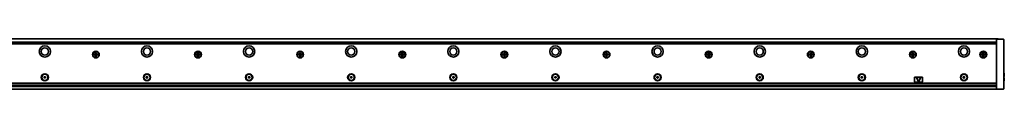
# Model space of a CAD drawing. Extents: x 33 to 3900, y 12 to 166.
# Drawn here: x 2936 to 3900, y 116 to 166 of the extents above; entities that cross this region are included whole.
import ezdxf

# ---------------------------------------------------------------- set-up
doc = ezdxf.new("R2010")
doc.units = 0

msp = doc.modelspace()

# ---------------------------------------------------------------- linework, layer by layer
at = {"color": 7, "lineweight": 35}
for p, q in [((127.187042, 165.683334), (3894.187012, 165.683334)), ((128.687042, 162.183334), (3892.687012, 162.183334)), ((3892.687012, 160.683334), (128.687042, 160.683334)), ((3892.687012, 119.390442), (3892.687012, 161.976227)), ((3899.687012, 161.976227), (3899.687012, 119.390442)), ((128.687042, 122.183334), (3892.687012, 122.183334)), ((128.687042, 120.183334), (3892.687012, 120.183334)), ((128.687042, 116.183334), (3892.687012, 116.183334)), ((3887.886963, 118.926476), (133.487045, 118.926476))]:
    msp.add_line(p, q, dxfattribs=at)
at = {"color": 7, "lineweight": 35, "ltscale": 0.1625}
for p, q in [((3899.187012, 165.183334), (3892.687012, 165.183334)), ((3899.187012, 116.183334), (3892.687012, 116.183334))]:
    msp.add_line(p, q, dxfattribs=at)
at = {"color": 7, "lineweight": 35, "ltscale": 0.003661}
for p, q in [((3892.687012, 165.036896), (3892.687012, 165.183334)), ((3892.687012, 116.183334), (3892.687012, 116.329781))]:
    msp.add_line(p, q, dxfattribs=at)
at = {"color": 7, "lineweight": 35, "ltscale": 0.067678}
for p, q in [((3892.687012, 162.329773), (3892.687012, 165.036896)), ((3899.687012, 161.976227), (3899.687012, 164.683334)), ((3892.687012, 116.329781), (3892.687012, 119.036888)), ((3899.687012, 119.390442), (3899.687012, 116.683334))]:
    msp.add_line(p, q, dxfattribs=at)
at = {"color": 7, "lineweight": 35, "ltscale": 0.0075}
msp.add_line((3894.187012, 165.683334), (3894.187012, 165.383331), dxfattribs=at)
at = {"color": 7, "lineweight": 35, "ltscale": 0.005}
msp.add_line((3894.187012, 165.383331), (3894.187012, 165.183334), dxfattribs=at)
at = {"color": 7, "lineweight": 35, "ltscale": 0.008839}
for p, q in [((3892.687012, 161.976227), (3892.687012, 162.329773)), ((3892.687012, 119.036888), (3892.687012, 119.390442))]:
    msp.add_line(p, q, dxfattribs=at)
at = {"color": 7, "lineweight": 35, "ltscale": 0.016248}
for p, q in [((3009.586914, 150.583328), (3008.937012, 150.583328)), ((3008.937012, 149.78334), (3009.586914, 149.78334)), ((3012.437012, 150.583328), (3011.787109, 150.583328)), ((3011.787109, 149.78334), (3012.437012, 149.78334)), ((3109.586914, 150.583328), (3108.937012, 150.583328)), ((3108.937012, 149.78334), (3109.586914, 149.78334)), ((3112.437012, 150.583328), (3111.787109, 150.583328)), ((3111.787109, 149.78334), (3112.437012, 149.78334)), ((3209.586914, 150.583328), (3208.937012, 150.583328)), ((3208.937012, 149.78334), (3209.586914, 149.78334)), ((3212.437012, 150.583328), (3211.787109, 150.583328)), ((3211.787109, 149.78334), (3212.437012, 149.78334)), ((3309.586914, 150.583328), (3308.937012, 150.583328)), ((3308.937012, 149.78334), (3309.586914, 149.78334)), ((3312.437012, 150.583328), (3311.787109, 150.583328)), ((3311.787109, 149.78334), (3312.437012, 149.78334)), ((3409.586914, 150.583328), (3408.937012, 150.583328)), ((3408.937012, 149.78334), (3409.586914, 149.78334)), ((3412.437012, 150.583328), (3411.787109, 150.583328)), ((3411.787109, 149.78334), (3412.437012, 149.78334)), ((3509.586914, 150.583328), (3508.937012, 150.583328)), ((3508.937012, 149.78334), (3509.586914, 149.78334)), ((3512.437012, 150.583328), (3511.787109, 150.583328)), ((3511.787109, 149.78334), (3512.437012, 149.78334)), ((3609.586914, 150.583328), (3608.937012, 150.583328)), ((3608.937012, 149.78334), (3609.586914, 149.78334)), ((3612.437012, 150.583328), (3611.787109, 150.583328)), ((3611.787109, 149.78334), (3612.437012, 149.78334)), ((3709.586914, 150.583328), (3708.937012, 150.583328)), ((3708.937012, 149.78334), (3709.586914, 149.78334)), ((3712.437012, 150.583328), (3711.787109, 150.583328)), ((3711.787109, 149.78334), (3712.437012, 149.78334)), ((3809.586914, 150.583328), (3808.937012, 150.583328)), ((3808.937012, 149.78334), (3809.586914, 149.78334)), ((3812.437012, 150.583328), (3811.787109, 150.583328)), ((3811.787109, 149.78334), (3812.437012, 149.78334)), ((3878.586914, 150.583328), (3877.937012, 150.583328)), ((3877.937012, 149.78334), (3878.586914, 149.78334)), ((3881.437012, 150.583328), (3880.787109, 150.583328)), ((3880.787109, 149.78334), (3881.437012, 149.78334))]:
    msp.add_line(p, q, dxfattribs=at)
at = {"color": 7, "lineweight": 35, "ltscale": 0.02}
for p, q in [((3008.937012, 150.583328), (3008.937012, 149.78334)), ((3012.437012, 149.78334), (3012.437012, 150.583328)), ((3108.937012, 150.583328), (3108.937012, 149.78334)), ((3112.437012, 149.78334), (3112.437012, 150.583328)), ((3208.937012, 150.583328), (3208.937012, 149.78334)), ((3212.437012, 149.78334), (3212.437012, 150.583328)), ((3308.937012, 150.583328), (3308.937012, 149.78334)), ((3312.437012, 149.78334), (3312.437012, 150.583328)), ((3408.937012, 150.583328), (3408.937012, 149.78334)), ((3412.437012, 149.78334), (3412.437012, 150.583328)), ((3508.937012, 150.583328), (3508.937012, 149.78334)), ((3512.437012, 149.78334), (3512.437012, 150.583328)), ((3608.937012, 150.583328), (3608.937012, 149.78334)), ((3612.437012, 149.78334), (3612.437012, 150.583328)), ((3708.937012, 150.583328), (3708.937012, 149.78334)), ((3712.437012, 149.78334), (3712.437012, 150.583328)), ((3808.937012, 150.583328), (3808.937012, 149.78334)), ((3812.437012, 149.78334), (3812.437012, 150.583328)), ((3877.937012, 150.583328), (3877.937012, 149.78334)), ((3881.437012, 149.78334), (3881.437012, 150.583328))]:
    msp.add_line(p, q, dxfattribs=at)
at = {"color": 7, "lineweight": 35, "ltscale": 0.024689}
for p, q in [((3009.937012, 149.689545), (3009.937012, 150.677124)), ((3011.437012, 150.677124), (3011.437012, 149.689545)), ((3109.937012, 149.689545), (3109.937012, 150.677124)), ((3111.437012, 150.677124), (3111.437012, 149.689545)), ((3209.937012, 149.689545), (3209.937012, 150.677124)), ((3211.437012, 150.677124), (3211.437012, 149.689545)), ((3309.937012, 149.689545), (3309.937012, 150.677124)), ((3311.437012, 150.677124), (3311.437012, 149.689545)), ((3409.937012, 149.689545), (3409.937012, 150.677124)), ((3411.437012, 150.677124), (3411.437012, 149.689545)), ((3509.937012, 149.689545), (3509.937012, 150.677124)), ((3511.437012, 150.677124), (3511.437012, 149.689545)), ((3609.937012, 149.689545), (3609.937012, 150.677124)), ((3611.437012, 150.677124), (3611.437012, 149.689545)), ((3709.937012, 149.689545), (3709.937012, 150.677124)), ((3711.437012, 150.677124), (3711.437012, 149.689545)), ((3809.937012, 149.689545), (3809.937012, 150.677124)), ((3811.437012, 150.677124), (3811.437012, 149.689545)), ((3878.937012, 149.689545), (3878.937012, 150.677124)), ((3880.437012, 150.677124), (3880.437012, 149.689545))]:
    msp.add_line(p, q, dxfattribs=at)
at = {"color": 7, "lineweight": 35, "ltscale": 0.024695}
for p, q in [((3010.193115, 150.933334), (3011.180908, 150.933334)), ((3011.180908, 149.433334), (3010.193115, 149.433334)), ((3110.193115, 150.933334), (3111.180908, 150.933334)), ((3111.180908, 149.433334), (3110.193115, 149.433334)), ((3210.193115, 150.933334), (3211.180908, 150.933334)), ((3211.180908, 149.433334), (3210.193115, 149.433334)), ((3310.193115, 150.933334), (3311.180908, 150.933334)), ((3311.180908, 149.433334), (3310.193115, 149.433334)), ((3410.193115, 150.933334), (3411.180908, 150.933334)), ((3411.180908, 149.433334), (3410.193115, 149.433334)), ((3510.193115, 150.933334), (3511.180908, 150.933334)), ((3511.180908, 149.433334), (3510.193115, 149.433334)), ((3610.193115, 150.933334), (3611.180908, 150.933334)), ((3611.180908, 149.433334), (3610.193115, 149.433334)), ((3710.193115, 150.933334), (3711.180908, 150.933334)), ((3711.180908, 149.433334), (3710.193115, 149.433334)), ((3810.193115, 150.933334), (3811.180908, 150.933334)), ((3811.180908, 149.433334), (3810.193115, 149.433334)), ((3879.193115, 150.933334), (3880.180908, 150.933334)), ((3880.180908, 149.433334), (3879.193115, 149.433334))]:
    msp.add_line(p, q, dxfattribs=at)
at = {"color": 7, "lineweight": 35, "ltscale": 0.019995}
for p, q in [((3011.086914, 151.933334), (3010.287109, 151.933334)), ((3010.287109, 148.433334), (3011.086914, 148.433334)), ((3111.086914, 151.933334), (3110.287109, 151.933334)), ((3110.287109, 148.433334), (3111.086914, 148.433334)), ((3211.086914, 151.933334), (3210.287109, 151.933334)), ((3210.287109, 148.433334), (3211.086914, 148.433334)), ((3311.086914, 151.933334), (3310.287109, 151.933334)), ((3310.287109, 148.433334), (3311.086914, 148.433334)), ((3411.086914, 151.933334), (3410.287109, 151.933334)), ((3410.287109, 148.433334), (3411.086914, 148.433334)), ((3511.086914, 151.933334), (3510.287109, 151.933334)), ((3510.287109, 148.433334), (3511.086914, 148.433334)), ((3611.086914, 151.933334), (3610.287109, 151.933334)), ((3610.287109, 148.433334), (3611.086914, 148.433334)), ((3711.086914, 151.933334), (3710.287109, 151.933334)), ((3710.287109, 148.433334), (3711.086914, 148.433334)), ((3811.086914, 151.933334), (3810.287109, 151.933334)), ((3810.287109, 148.433334), (3811.086914, 148.433334)), ((3880.086914, 151.933334), (3879.287109, 151.933334)), ((3879.287109, 148.433334), (3880.086914, 148.433334))]:
    msp.add_line(p, q, dxfattribs=at)
at = {"color": 7, "lineweight": 35, "ltscale": 0.01625}
for p, q in [((3010.287109, 151.933334), (3010.287109, 151.28334)), ((3010.287109, 149.083328), (3010.287109, 148.433334)), ((3011.086914, 151.28334), (3011.086914, 151.933334)), ((3011.086914, 148.433334), (3011.086914, 149.083328)), ((3110.287109, 151.933334), (3110.287109, 151.28334)), ((3110.287109, 149.083328), (3110.287109, 148.433334)), ((3111.086914, 151.28334), (3111.086914, 151.933334)), ((3111.086914, 148.433334), (3111.086914, 149.083328)), ((3210.287109, 151.933334), (3210.287109, 151.28334)), ((3210.287109, 149.083328), (3210.287109, 148.433334)), ((3211.086914, 151.28334), (3211.086914, 151.933334)), ((3211.086914, 148.433334), (3211.086914, 149.083328)), ((3310.287109, 151.933334), (3310.287109, 151.28334)), ((3310.287109, 149.083328), (3310.287109, 148.433334)), ((3311.086914, 151.28334), (3311.086914, 151.933334)), ((3311.086914, 148.433334), (3311.086914, 149.083328)), ((3410.287109, 151.933334), (3410.287109, 151.28334)), ((3410.287109, 149.083328), (3410.287109, 148.433334)), ((3411.086914, 151.28334), (3411.086914, 151.933334)), ((3411.086914, 148.433334), (3411.086914, 149.083328)), ((3510.287109, 151.933334), (3510.287109, 151.28334)), ((3510.287109, 149.083328), (3510.287109, 148.433334)), ((3511.086914, 151.28334), (3511.086914, 151.933334)), ((3511.086914, 148.433334), (3511.086914, 149.083328)), ((3610.287109, 151.933334), (3610.287109, 151.28334)), ((3610.287109, 149.083328), (3610.287109, 148.433334)), ((3611.086914, 151.28334), (3611.086914, 151.933334)), ((3611.086914, 148.433334), (3611.086914, 149.083328)), ((3710.287109, 151.933334), (3710.287109, 151.28334)), ((3710.287109, 149.083328), (3710.287109, 148.433334)), ((3711.086914, 151.28334), (3711.086914, 151.933334)), ((3711.086914, 148.433334), (3711.086914, 149.083328)), ((3810.287109, 151.933334), (3810.287109, 151.28334)), ((3810.287109, 149.083328), (3810.287109, 148.433334)), ((3811.086914, 151.28334), (3811.086914, 151.933334)), ((3811.086914, 148.433334), (3811.086914, 149.083328)), ((3879.287109, 151.933334), (3879.287109, 151.28334)), ((3879.287109, 149.083328), (3879.287109, 148.433334)), ((3880.086914, 151.28334), (3880.086914, 151.933334)), ((3880.086914, 148.433334), (3880.086914, 149.083328))]:
    msp.add_line(p, q, dxfattribs=at)
at = {"color": 7, "lineweight": 35, "ltscale": 0.005274}
for p, q in [((2960.05127, 128.139709), (2960.196045, 127.986267)), ((2960.05127, 127.626953), (2960.196045, 127.780396)), ((2960.591309, 128.562012), (2960.530762, 128.359924)), ((2960.591309, 127.204651), (2960.530762, 127.406738)), ((2960.782715, 128.562012), (2960.843262, 128.359924)), ((2960.782715, 127.204651), (2960.843262, 127.406738)), ((2961.322754, 128.139709), (2961.177979, 127.986267)), ((2961.322754, 127.626953), (2961.177979, 127.780396)), ((3060.05127, 128.139709), (3060.196045, 127.986267)), ((3060.05127, 127.626953), (3060.196045, 127.780396)), ((3060.591309, 128.562012), (3060.530762, 128.359924)), ((3060.591309, 127.204651), (3060.530762, 127.406738)), ((3060.782715, 128.562012), (3060.843262, 128.359924)), ((3060.782715, 127.204651), (3060.843262, 127.406738)), ((3061.322754, 128.139709), (3061.177979, 127.986267)), ((3061.322754, 127.626953), (3061.177979, 127.780396)), ((3160.05127, 128.139709), (3160.196045, 127.986267)), ((3160.05127, 127.626953), (3160.196045, 127.780396)), ((3160.591309, 128.562012), (3160.530762, 128.359924)), ((3160.591309, 127.204651), (3160.530762, 127.406738)), ((3160.782715, 128.562012), (3160.843262, 128.359924)), ((3160.782715, 127.204651), (3160.843262, 127.406738)), ((3161.322754, 128.139709), (3161.177979, 127.986267)), ((3161.322754, 127.626953), (3161.177979, 127.780396)), ((3260.05127, 128.139709), (3260.196045, 127.986267)), ((3260.05127, 127.626953), (3260.196045, 127.780396)), ((3260.591309, 128.562012), (3260.530762, 128.359924)), ((3260.591309, 127.204651), (3260.530762, 127.406738)), ((3260.782715, 128.562012), (3260.843262, 128.359924)), ((3260.782715, 127.204651), (3260.843262, 127.406738)), ((3261.322754, 128.139709), (3261.177979, 127.986267)), ((3261.322754, 127.626953), (3261.177979, 127.780396)), ((3360.05127, 128.139709), (3360.196045, 127.986267)), ((3360.05127, 127.626953), (3360.196045, 127.780396)), ((3360.591309, 128.562012), (3360.530762, 128.359924)), ((3360.591309, 127.204651), (3360.530762, 127.406738)), ((3360.782715, 128.562012), (3360.843262, 128.359924)), ((3360.782715, 127.204651), (3360.843262, 127.406738)), ((3361.322754, 128.139709), (3361.177979, 127.986267)), ((3361.322754, 127.626953), (3361.177979, 127.780396)), ((3460.05127, 128.139709), (3460.196045, 127.986267)), ((3460.05127, 127.626953), (3460.196045, 127.780396)), ((3460.591309, 128.562012), (3460.530762, 128.359924)), ((3460.591309, 127.204651), (3460.530762, 127.406738)), ((3460.782715, 128.562012), (3460.843262, 128.359924)), ((3460.782715, 127.204651), (3460.843262, 127.406738)), ((3461.322754, 128.139709), (3461.177979, 127.986267)), ((3461.322754, 127.626953), (3461.177979, 127.780396)), ((3560.05127, 128.139709), (3560.196045, 127.986267)), ((3560.05127, 127.626953), (3560.196045, 127.780396)), ((3560.591309, 128.562012), (3560.530762, 128.359924)), ((3560.591309, 127.204651), (3560.530762, 127.406738)), ((3560.782715, 128.562012), (3560.843262, 128.359924)), ((3560.782715, 127.204651), (3560.843262, 127.406738)), ((3561.322754, 128.139709), (3561.177979, 127.986267)), ((3561.322754, 127.626953), (3561.177979, 127.780396)), ((3660.05127, 128.139709), (3660.196045, 127.986267)), ((3660.05127, 127.626953), (3660.196045, 127.780396)), ((3660.591309, 128.562012), (3660.530762, 128.359924)), ((3660.591309, 127.204651), (3660.530762, 127.406738)), ((3660.782715, 128.562012), (3660.843262, 128.359924)), ((3660.782715, 127.204651), (3660.843262, 127.406738)), ((3661.322754, 128.139709), (3661.177979, 127.986267)), ((3661.322754, 127.626953), (3661.177979, 127.780396)), ((3760.05127, 128.139709), (3760.196045, 127.986267)), ((3760.05127, 127.626953), (3760.196045, 127.780396)), ((3760.591309, 128.562012), (3760.530762, 128.359924)), ((3760.591309, 127.204651), (3760.530762, 127.406738)), ((3760.782715, 128.562012), (3760.843262, 128.359924)), ((3760.782715, 127.204651), (3760.843262, 127.406738)), ((3761.322754, 128.139709), (3761.177979, 127.986267)), ((3761.322754, 127.626953), (3761.177979, 127.780396)), ((3860.05127, 128.139709), (3860.196045, 127.986267)), ((3860.05127, 127.626953), (3860.196045, 127.780396)), ((3860.591309, 128.562012), (3860.530762, 128.359924)), ((3860.591309, 127.204651), (3860.530762, 127.406738)), ((3860.782715, 128.562012), (3860.843262, 128.359924)), ((3860.782715, 127.204651), (3860.843262, 127.406738)), ((3861.322754, 128.139709), (3861.177979, 127.986267)), ((3861.322754, 127.626953), (3861.177979, 127.780396))]:
    msp.add_line(p, q, dxfattribs=at)
at = {"color": 7, "lineweight": 35, "ltscale": 0.005275}
for p, q in [((2960.147217, 128.305634), (2960.352539, 128.256989)), ((2960.147217, 127.461029), (2960.352539, 127.509674)), ((2961.226807, 128.305634), (2961.021484, 128.256989)), ((2961.226807, 127.461029), (2961.021484, 127.509674)), ((3060.147217, 128.305634), (3060.352539, 128.256989)), ((3060.147217, 127.461029), (3060.352539, 127.509674)), ((3061.226807, 128.305634), (3061.021484, 128.256989)), ((3061.226807, 127.461029), (3061.021484, 127.509674)), ((3160.147217, 128.305634), (3160.352539, 128.256989)), ((3160.147217, 127.461029), (3160.352539, 127.509674)), ((3161.226807, 128.305634), (3161.021484, 128.256989)), ((3161.226807, 127.461029), (3161.021484, 127.509674)), ((3260.147217, 128.305634), (3260.352539, 128.256989)), ((3260.147217, 127.461029), (3260.352539, 127.509674)), ((3261.226807, 128.305634), (3261.021484, 128.256989)), ((3261.226807, 127.461029), (3261.021484, 127.509674)), ((3360.147217, 128.305634), (3360.352539, 128.256989)), ((3360.147217, 127.461029), (3360.352539, 127.509674)), ((3361.226807, 128.305634), (3361.021484, 128.256989)), ((3361.226807, 127.461029), (3361.021484, 127.509674)), ((3460.147217, 128.305634), (3460.352539, 128.256989)), ((3460.147217, 127.461029), (3460.352539, 127.509674)), ((3461.226807, 128.305634), (3461.021484, 128.256989)), ((3461.226807, 127.461029), (3461.021484, 127.509674)), ((3560.147217, 128.305634), (3560.352539, 128.256989)), ((3560.147217, 127.461029), (3560.352539, 127.509674)), ((3561.226807, 128.305634), (3561.021484, 128.256989)), ((3561.226807, 127.461029), (3561.021484, 127.509674)), ((3660.147217, 128.305634), (3660.352539, 128.256989)), ((3660.147217, 127.461029), (3660.352539, 127.509674)), ((3661.226807, 128.305634), (3661.021484, 128.256989)), ((3661.226807, 127.461029), (3661.021484, 127.509674)), ((3760.147217, 128.305634), (3760.352539, 128.256989)), ((3760.147217, 127.461029), (3760.352539, 127.509674)), ((3761.226807, 128.305634), (3761.021484, 128.256989)), ((3761.226807, 127.461029), (3761.021484, 127.509674)), ((3860.147217, 128.305634), (3860.352539, 128.256989)), ((3860.147217, 127.461029), (3860.352539, 127.509674)), ((3861.226807, 128.305634), (3861.021484, 128.256989)), ((3861.226807, 127.461029), (3861.021484, 127.509674))]:
    msp.add_line(p, q, dxfattribs=at)
at = {"color": 7, "lineweight": 35, "ltscale": 0.1}
for p, q in [((3812.187012, 127.683334), (3812.187012, 123.683334)), ((3820.187012, 123.683334), (3820.187012, 127.683334))]:
    msp.add_line(p, q, dxfattribs=at)
at = {"color": 7, "lineweight": 35, "ltscale": 0.175}
for p, q in [((3812.687012, 128.183334), (3819.687012, 128.183334)), ((3819.687012, 123.183334), (3812.687012, 123.183334))]:
    msp.add_line(p, q, dxfattribs=at)
at = {"color": 7, "lineweight": 35, "ltscale": 0.099342}
for p, q in [((3814.320313, 127.2985), (3816.005859, 123.70002)), ((3818.053711, 127.2985), (3816.368164, 123.70002))]:
    msp.add_line(p, q, dxfattribs=at)
at = {"color": 7, "lineweight": 35, "ltscale": 0.084277}
msp.add_line((3817.872559, 127.583336), (3814.501465, 127.583336), dxfattribs=at)
at = {"color": 7, "lineweight": 35, "ltscale": 0.007501}
for p, q in [((3899.687012, 131.933334), (3899.987061, 131.933334)), ((3899.987061, 128.833328), (3899.687012, 128.833328)), ((3899.987061, 127.533333), (3899.687012, 127.533333)), ((3899.687012, 124.433334), (3899.987061, 124.433334))]:
    msp.add_line(p, q, dxfattribs=at)
at = {"color": 7, "lineweight": 35, "ltscale": 0.0775}
for p, q in [((3899.987061, 128.833328), (3899.987061, 131.933334)), ((3899.987061, 124.433334), (3899.987061, 127.533333))]:
    msp.add_line(p, q, dxfattribs=at)
at = {"color": 7, "lineweight": 35, "ltscale": 0.00707}
for p, q in [((3900.187012, 131.733337), (3899.987061, 131.933334)), ((3900.187012, 124.633331), (3899.987061, 124.433334))]:
    msp.add_line(p, q, dxfattribs=at)
at = {"color": 7, "lineweight": 35, "ltscale": 0.004999}
for p, q in [((3900.187012, 128.833328), (3899.987061, 128.833328)), ((3900.187012, 127.533333), (3899.987061, 127.533333))]:
    msp.add_line(p, q, dxfattribs=at)
at = {"color": 7, "lineweight": 35, "ltscale": 0.0725}
for p, q in [((3900.187012, 128.833328), (3900.187012, 131.733337)), ((3900.187012, 124.633331), (3900.187012, 127.533333))]:
    msp.add_line(p, q, dxfattribs=at)
at = {"color": 7, "lineweight": 35, "ltscale": 0.028081}
msp.add_line((3887.886963, 119.060081), (3887.886963, 120.183334), dxfattribs=at)
at = {"color": 7, "lineweight": 35, "ltscale": 0.004825}
msp.add_line((3887.886963, 118.867065), (3887.886963, 119.060081), dxfattribs=at)
at = {"color": 7, "lineweight": 35, "ltscale": 0.120001}
msp.add_line((3887.886963, 118.867065), (3892.687012, 118.867065), dxfattribs=at)
at = {"color": 7, "lineweight": 35}
for centre, radius in [((2960.687012, 153.183334), 5.5), ((2960.687012, 153.183334), 3.5), ((3060.687012, 153.183334), 5.5), ((3060.687012, 153.183334), 3.5), ((3160.687012, 153.183334), 5.5), ((3160.687012, 153.183334), 3.5), ((3260.687012, 153.183334), 5.5), ((3260.687012, 153.183334), 3.5), ((3360.687012, 153.183334), 5.5), ((3360.687012, 153.183334), 3.5), ((3460.687012, 153.183334), 5.5), ((3460.687012, 153.183334), 3.5), ((3560.687012, 153.183334), 5.5), ((3560.687012, 153.183334), 3.5), ((3660.687012, 153.183334), 5.5), ((3660.687012, 153.183334), 3.5), ((3760.687012, 153.183334), 5.5), ((3760.687012, 153.183334), 3.5), ((3860.687012, 153.183334), 5.5), ((3860.687012, 153.183334), 3.5), ((3010.687012, 150.183334), 3.35), ((3010.687012, 150.183334), 3), ((3110.687012, 150.183334), 3.35), ((3110.687012, 150.183334), 3), ((3210.687012, 150.183334), 3.35), ((3210.687012, 150.183334), 3), ((3310.687012, 150.183334), 3.35), ((3310.687012, 150.183334), 3), ((3410.687012, 150.183334), 3.35), ((3410.687012, 150.183334), 3), ((3510.687012, 150.183334), 3.35), ((3510.687012, 150.183334), 3), ((3610.687012, 150.183334), 3.35), ((3610.687012, 150.183334), 3), ((3710.687012, 150.183334), 3.35), ((3710.687012, 150.183334), 3), ((3810.687012, 150.183334), 3.35), ((3810.687012, 150.183334), 3), ((3879.687012, 150.183334), 3.35), ((3879.687012, 150.183334), 3), ((2960.687012, 127.883331), 3.5), ((2960.687012, 127.883331), 3), ((3060.687012, 127.883331), 3.5), ((3060.687012, 127.883331), 3), ((3160.687012, 127.883331), 3.5), ((3160.687012, 127.883331), 3), ((3260.687012, 127.883331), 3.5), ((3260.687012, 127.883331), 3), ((3360.687012, 127.883331), 3.5), ((3360.687012, 127.883331), 3), ((3460.687012, 127.883331), 3.5), ((3460.687012, 127.883331), 3), ((3560.687012, 127.883331), 3.5), ((3560.687012, 127.883331), 3), ((3660.687012, 127.883331), 3.5), ((3660.687012, 127.883331), 3), ((3760.687012, 127.883331), 3.5), ((3760.687012, 127.883331), 3), ((3860.687012, 127.883331), 3.5), ((3860.687012, 127.883331), 3)]:
    msp.add_circle(centre, radius, dxfattribs=at)
for centre, radius, start, end in [((3899.187012, 164.683334), 0.5, 0, 90.000003), ((3009.586914, 151.28334), 0.7, 269.999997, 360), ((3009.586914, 149.083328), 0.7, 0, 90.000003), ((3011.787109, 151.28334), 0.7, 180.000005, 269.999997), ((3011.787109, 149.083328), 0.7, 90.000003, 180.000005), ((3109.586914, 151.28334), 0.7, 269.999997, 360), ((3109.586914, 149.083328), 0.7, 0, 90.000003), ((3111.787109, 151.28334), 0.7, 180.000005, 269.999997), ((3111.787109, 149.083328), 0.7, 90.000003, 180.000005), ((3209.586914, 151.28334), 0.7, 269.999997, 360), ((3209.586914, 149.083328), 0.7, 0, 90.000003), ((3211.787109, 151.28334), 0.7, 180.000005, 269.999997), ((3211.787109, 149.083328), 0.7, 90.000003, 180.000005), ((3309.586914, 151.28334), 0.7, 269.999997, 360), ((3309.586914, 149.083328), 0.7, 0, 90.000003), ((3311.787109, 151.28334), 0.7, 180.000005, 269.999997), ((3311.787109, 149.083328), 0.7, 90.000003, 180.000005), ((3409.586914, 151.28334), 0.7, 269.999997, 360), ((3409.586914, 149.083328), 0.7, 0, 90.000003), ((3411.787109, 151.28334), 0.7, 180.000005, 269.999997), ((3411.787109, 149.083328), 0.7, 90.000003, 180.000005), ((3509.586914, 151.28334), 0.7, 269.999997, 360), ((3509.586914, 149.083328), 0.7, 0, 90.000003), ((3511.787109, 151.28334), 0.7, 180.000005, 269.999997), ((3511.787109, 149.083328), 0.7, 90.000003, 180.000005), ((3609.586914, 151.28334), 0.7, 269.999997, 360), ((3609.586914, 149.083328), 0.7, 0, 90.000003), ((3611.787109, 151.28334), 0.7, 180.000005, 269.999997), ((3611.787109, 149.083328), 0.7, 90.000003, 180.000005), ((3709.586914, 151.28334), 0.7, 269.999997, 360), ((3709.586914, 149.083328), 0.7, 0, 90.000003), ((3711.787109, 151.28334), 0.7, 180.000005, 269.999997), ((3711.787109, 149.083328), 0.7, 90.000003, 180.000005), ((3809.586914, 151.28334), 0.7, 269.999997, 360), ((3809.586914, 149.083328), 0.7, 0, 90.000003), ((3811.787109, 151.28334), 0.7, 180.000005, 269.999997), ((3811.787109, 149.083328), 0.7, 90.000003, 180.000005), ((3878.586914, 151.28334), 0.7, 269.999997, 360), ((3878.586914, 149.083328), 0.7, 0, 90.000003), ((3880.787109, 151.28334), 0.7, 180.000005, 269.999997), ((3880.787109, 149.083328), 0.7, 90.000003, 180.000005), ((2960.124023, 128.208328), 0.1, 76.667234, 223.332764), ((2960.124023, 127.558334), 0.1, 136.667236, 283.332773), ((2960.086914, 127.883331), 0.15, 316.667231, 43.332769), ((2960.386963, 128.402954), 0.15, 256.667229, 343.332767), ((2960.386963, 127.363724), 0.15, 16.667233, 103.332771), ((2960.687012, 128.53334), 0.1, 16.667233, 163.332772), ((2960.687012, 127.233337), 0.1, 196.667228, 343.332771), ((2960.987061, 128.402954), 0.15, 196.667228, 283.332766), ((2960.987061, 127.363724), 0.15, 76.667234, 163.332772), ((2961.287109, 127.883331), 0.15, 136.667236, 223.332764), ((2961.25, 128.208328), 0.1, 316.667231, 103.332771), ((2961.25, 127.558334), 0.1, 256.667229, 43.332769), ((3060.124023, 128.208328), 0.1, 76.667234, 223.332764), ((3060.124023, 127.558334), 0.1, 136.667236, 283.332773), ((3060.086914, 127.883331), 0.15, 316.667231, 43.332769), ((3060.386963, 128.402954), 0.15, 256.667229, 343.332767), ((3060.386963, 127.363724), 0.15, 16.667233, 103.332771), ((3060.687012, 128.53334), 0.1, 16.667233, 163.332772), ((3060.687012, 127.233337), 0.1, 196.667228, 343.332771), ((3060.987061, 128.402954), 0.15, 196.667228, 283.332766), ((3060.987061, 127.363724), 0.15, 76.667234, 163.332772), ((3061.287109, 127.883331), 0.15, 136.667236, 223.332764), ((3061.25, 128.208328), 0.1, 316.667231, 103.332771), ((3061.25, 127.558334), 0.1, 256.667229, 43.332769), ((3160.124023, 128.208328), 0.1, 76.667234, 223.332764), ((3160.124023, 127.558334), 0.1, 136.667236, 283.332773), ((3160.086914, 127.883331), 0.15, 316.667231, 43.332769), ((3160.386963, 128.402954), 0.15, 256.667229, 343.332767), ((3160.386963, 127.363724), 0.15, 16.667233, 103.332771), ((3160.687012, 128.53334), 0.1, 16.667233, 163.332772), ((3160.687012, 127.233337), 0.1, 196.667228, 343.332771), ((3160.987061, 128.402954), 0.15, 196.667228, 283.332766), ((3160.987061, 127.363724), 0.15, 76.667234, 163.332772), ((3161.287109, 127.883331), 0.15, 136.667236, 223.332764), ((3161.25, 128.208328), 0.1, 316.667231, 103.332771), ((3161.25, 127.558334), 0.1, 256.667229, 43.332769), ((3260.124023, 128.208328), 0.1, 76.667234, 223.332764), ((3260.124023, 127.558334), 0.1, 136.667236, 283.332773), ((3260.086914, 127.883331), 0.15, 316.667231, 43.332769), ((3260.386963, 128.402954), 0.15, 256.667229, 343.332767), ((3260.386963, 127.363724), 0.15, 16.667233, 103.332771), ((3260.687012, 128.53334), 0.1, 16.667233, 163.332772), ((3260.687012, 127.233337), 0.1, 196.667228, 343.332771), ((3260.987061, 128.402954), 0.15, 196.667228, 283.332766), ((3260.987061, 127.363724), 0.15, 76.667234, 163.332772), ((3261.287109, 127.883331), 0.15, 136.667236, 223.332764), ((3261.25, 128.208328), 0.1, 316.667231, 103.332771), ((3261.25, 127.558334), 0.1, 256.667229, 43.332769), ((3360.124023, 128.208328), 0.1, 76.667234, 223.332764), ((3360.124023, 127.558334), 0.1, 136.667236, 283.332773), ((3360.086914, 127.883331), 0.15, 316.667231, 43.332769), ((3360.386963, 128.402954), 0.15, 256.667229, 343.332767), ((3360.386963, 127.363724), 0.15, 16.667233, 103.332771), ((3360.687012, 128.53334), 0.1, 16.667233, 163.332772), ((3360.687012, 127.233337), 0.1, 196.667228, 343.332771), ((3360.987061, 128.402954), 0.15, 196.667228, 283.332766), ((3360.987061, 127.363724), 0.15, 76.667234, 163.332772), ((3361.287109, 127.883331), 0.15, 136.667236, 223.332764), ((3361.25, 128.208328), 0.1, 316.667231, 103.332771), ((3361.25, 127.558334), 0.1, 256.667229, 43.332769), ((3460.124023, 128.208328), 0.1, 76.667234, 223.332764), ((3460.124023, 127.558334), 0.1, 136.667236, 283.332773), ((3460.086914, 127.883331), 0.15, 316.667231, 43.332769), ((3460.386963, 128.402954), 0.15, 256.667229, 343.332767), ((3460.386963, 127.363724), 0.15, 16.667233, 103.332771), ((3460.687012, 128.53334), 0.1, 16.667233, 163.332772), ((3460.687012, 127.233337), 0.1, 196.667228, 343.332771), ((3460.987061, 128.402954), 0.15, 196.667228, 283.332766), ((3460.987061, 127.363724), 0.15, 76.667234, 163.332772), ((3461.287109, 127.883331), 0.15, 136.667236, 223.332764), ((3461.25, 128.208328), 0.1, 316.667231, 103.332771), ((3461.25, 127.558334), 0.1, 256.667229, 43.332769), ((3560.124023, 128.208328), 0.1, 76.667234, 223.332764), ((3560.124023, 127.558334), 0.1, 136.667236, 283.332773), ((3560.086914, 127.883331), 0.15, 316.667231, 43.332769), ((3560.386963, 128.402954), 0.15, 256.667229, 343.332767), ((3560.386963, 127.363724), 0.15, 16.667233, 103.332771), ((3560.687012, 128.53334), 0.1, 16.667233, 163.332772), ((3560.687012, 127.233337), 0.1, 196.667228, 343.332771), ((3560.987061, 128.402954), 0.15, 196.667228, 283.332766), ((3560.987061, 127.363724), 0.15, 76.667234, 163.332772), ((3561.287109, 127.883331), 0.15, 136.667236, 223.332764), ((3561.25, 128.208328), 0.1, 316.667231, 103.332771), ((3561.25, 127.558334), 0.1, 256.667229, 43.332769), ((3660.124023, 128.208328), 0.1, 76.667234, 223.332764), ((3660.124023, 127.558334), 0.1, 136.667236, 283.332773), ((3660.086914, 127.883331), 0.15, 316.667231, 43.332769), ((3660.386963, 128.402954), 0.15, 256.667229, 343.332767), ((3660.386963, 127.363724), 0.15, 16.667233, 103.332771), ((3660.687012, 128.53334), 0.1, 16.667233, 163.332772), ((3660.687012, 127.233337), 0.1, 196.667228, 343.332771), ((3660.987061, 128.402954), 0.15, 196.667228, 283.332766), ((3660.987061, 127.363724), 0.15, 76.667234, 163.332772), ((3661.287109, 127.883331), 0.15, 136.667236, 223.332764), ((3661.25, 128.208328), 0.1, 316.667231, 103.332771), ((3661.25, 127.558334), 0.1, 256.667229, 43.332769), ((3760.124023, 128.208328), 0.1, 76.667234, 223.332764), ((3760.124023, 127.558334), 0.1, 136.667236, 283.332773), ((3760.086914, 127.883331), 0.15, 316.667231, 43.332769), ((3760.386963, 128.402954), 0.15, 256.667229, 343.332767), ((3760.386963, 127.363724), 0.15, 16.667233, 103.332771), ((3760.687012, 128.53334), 0.1, 16.667233, 163.332772), ((3760.687012, 127.233337), 0.1, 196.667228, 343.332771), ((3760.987061, 128.402954), 0.15, 196.667228, 283.332766), ((3760.987061, 127.363724), 0.15, 76.667234, 163.332772), ((3761.287109, 127.883331), 0.15, 136.667236, 223.332764), ((3761.25, 128.208328), 0.1, 316.667231, 103.332771), ((3761.25, 127.558334), 0.1, 256.667229, 43.332769), ((3812.687012, 127.683334), 0.5, 90.000003, 180.000005), ((3814.501465, 127.383331), 0.2, 90.000003, 205.097648), ((3817.872559, 127.383331), 0.2, 334.902357, 90.000003), ((3819.687012, 127.683334), 0.5, 0, 90.000003), ((3860.124023, 128.208328), 0.1, 76.667234, 223.332764), ((3860.124023, 127.558334), 0.1, 136.667236, 283.332773), ((3860.086914, 127.883331), 0.15, 316.667231, 43.332769), ((3860.386963, 128.402954), 0.15, 256.667229, 343.332767), ((3860.386963, 127.363724), 0.15, 16.667233, 103.332771), ((3860.687012, 128.53334), 0.1, 16.667233, 163.332772), ((3860.687012, 127.233337), 0.1, 196.667228, 343.332771), ((3860.987061, 128.402954), 0.15, 196.667228, 283.332766), ((3860.987061, 127.363724), 0.15, 76.667234, 163.332772), ((3861.287109, 127.883331), 0.15, 136.667236, 223.332764), ((3861.25, 128.208328), 0.1, 316.667231, 103.332771), ((3861.25, 127.558334), 0.1, 256.667229, 43.332769), ((3812.687012, 123.683334), 0.5, 180.000005, 269.999997), ((3816.187012, 123.784851), 0.2, 205.097648, 334.902357), ((3819.687012, 123.683334), 0.5, 269.999997, 360), ((3899.187012, 116.683334), 0.5, 269.999997, 360)]:
    msp.add_arc(centre, radius, start, end, dxfattribs=at)

doc.saveas('drawing.dxf')
